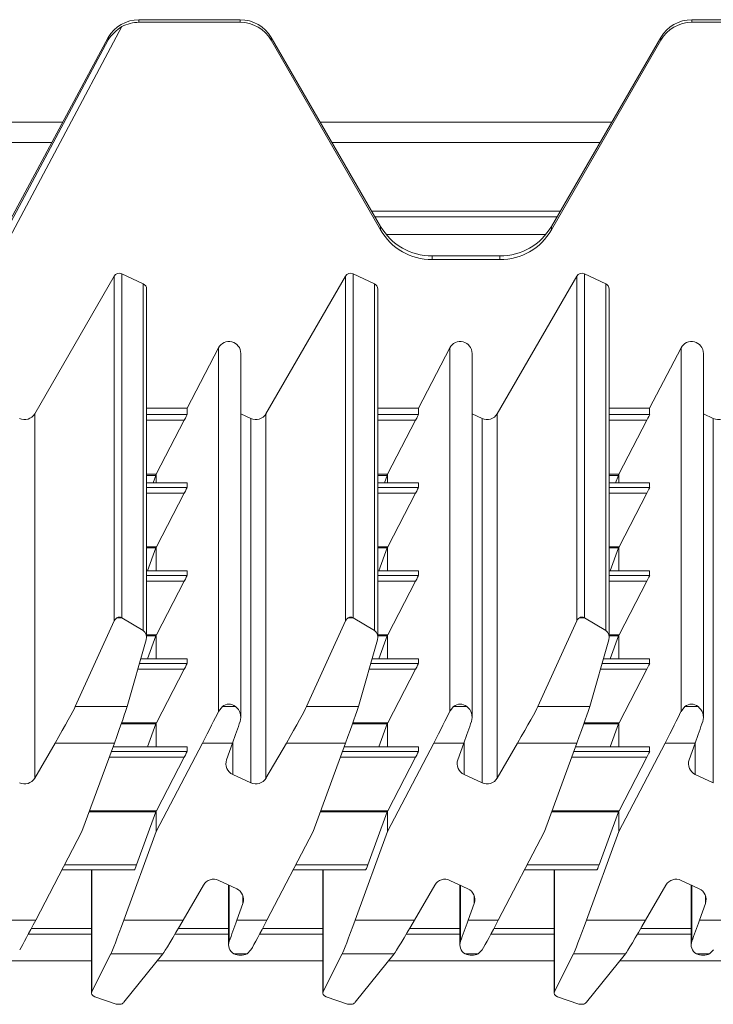
# Model space of a CAD drawing. Units: millimetres. Extents: x 48 to 198, y 146 to 255.
# Drawn here: x 69 to 75, y 235 to 243 of the extents above; entities that cross this region are included whole.
import ezdxf

# ---------------------------------------------------------------- set-up
doc = ezdxf.new("R2010")
doc.units = ezdxf.units.MM

msp = doc.modelspace()

# ---------------------------------------------------------------- linework, layer by layer
at = {"color": 7, "linetype": 'Continuous', "lineweight": 15}
for p, q in [((70.141, 243.4532), (70.141, 243.4312)), ((70.9948, 243.4532), (70.141, 243.4532)), ((70.9948, 243.4312), (70.141, 243.4312)), ((70.9948, 243.4312), (70.9948, 243.4532)), ((74.8012, 243.4312), (74.8012, 243.4532)), ((75.655, 243.4532), (74.8012, 243.4532)), ((75.655, 243.4312), (74.8012, 243.4312)), ((69.9973, 243.3945), (68.2775, 240.1776)), ((69.8813, 243.3039), (68.0752, 239.9411)), ((69.8813, 243.2837), (68.0752, 239.9052)), ((69.8813, 243.2837), (69.8813, 243.3039)), ((71.2546, 243.281), (71.2546, 243.3037)), ((72.1783, 241.7094), (71.2546, 243.3037)), ((72.1783, 241.6793), (71.2546, 243.281)), ((74.5414, 243.3037), (73.6176, 241.7094)), ((74.5414, 243.281), (73.6176, 241.6793)), ((74.5414, 243.281), (74.5414, 243.3037)), ((69.4979, 242.5901), (66.3668, 242.5901)), ((74.1279, 242.5901), (71.668, 242.5901)), ((69.4049, 242.4169), (66.4598, 242.4169)), ((74.0276, 242.4169), (71.7684, 242.4169)), ((73.6644, 241.7901), (72.1316, 241.7901)), ((72.1783, 241.6793), (72.1783, 241.7094)), ((73.6176, 241.6793), (73.6176, 241.7094)), ((72.6114, 241.429), (72.6114, 241.4603)), ((73.1846, 241.4603), (72.6114, 241.4603)), ((73.1846, 241.429), (73.1846, 241.4603)), ((73.1846, 241.429), (72.6114, 241.429)), ((69.2618, 240.1296), (69.9321, 241.2894)), ((69.9321, 238.3819), (69.9321, 241.2894)), ((69.9965, 241.3097), (69.9965, 238.4078)), ((69.9965, 241.3097), (70.1763, 241.2257)), ((71.2118, 240.1296), (71.8821, 241.2894)), ((71.8821, 238.3819), (71.8821, 241.2894)), ((71.9465, 241.3097), (71.9465, 238.4078)), ((71.9465, 241.3097), (72.1263, 241.2257)), ((73.1618, 240.1296), (73.8321, 241.2894)), ((73.8321, 238.3819), (73.8321, 241.2894)), ((73.8965, 241.3097), (73.8965, 238.4078)), ((73.8965, 241.3097), (74.0763, 241.2257)), ((70.1763, 238.3009), (70.1763, 241.2257)), ((72.1263, 238.3009), (72.1263, 241.2257)), ((74.0763, 241.2257), (74.0763, 238.3009)), ((70.2052, 238.2431), (70.2052, 241.1804)), ((72.1552, 238.2431), (72.1552, 241.1804)), ((74.1052, 238.2431), (74.1052, 241.1804)), ((70.5465, 240.1776), (70.8107, 240.685)), ((70.8107, 240.685), (70.8107, 237.6172)), ((70.9994, 237.5682), (70.9994, 240.6387)), ((72.4965, 240.1776), (72.7607, 240.685)), ((72.7607, 237.6172), (72.7607, 240.685)), ((72.9494, 237.5682), (72.9494, 240.6387)), ((74.4465, 240.1776), (74.7107, 240.685)), ((74.7107, 237.6172), (74.7107, 240.685)), ((74.8994, 237.5682), (74.8994, 240.6387)), ((69.2618, 240.1296), (69.2618, 237.056)), ((70.2052, 240.1776), (70.5465, 240.1776)), ((70.5465, 240.1776), (70.5465, 240.1222)), ((71.083, 240.089), (70.9994, 240.1281)), ((71.2118, 240.1296), (71.2118, 237.056)), ((72.1552, 240.1776), (72.4965, 240.1776)), ((72.4965, 240.1776), (72.4965, 240.1222)), ((73.033, 240.089), (72.9494, 240.1281)), ((73.1618, 240.1296), (73.1618, 237.056)), ((74.1052, 240.1776), (74.4465, 240.1776)), ((74.4465, 240.1222), (74.4465, 240.1776)), ((74.983, 240.089), (74.8994, 240.1281)), ((70.5227, 240.0741), (70.2859, 239.6184)), ((71.083, 240.089), (71.083, 237.0155)), ((72.4727, 240.0741), (72.2359, 239.6184)), ((73.033, 240.089), (73.033, 237.0155)), ((74.1859, 239.6184), (74.4227, 240.0741)), ((74.983, 240.089), (74.983, 237.0155)), ((70.2827, 239.6098), (70.2597, 239.5471)), ((70.2859, 239.6184), (70.2859, 239.5471)), ((72.2327, 239.6098), (72.2097, 239.5471)), ((72.2359, 239.5471), (72.2359, 239.6184)), ((74.1597, 239.5471), (74.1827, 239.6098)), ((74.1859, 239.6184), (74.1859, 239.5471)), ((70.5465, 239.5471), (70.2052, 239.5471)), ((70.5465, 239.547), (70.5465, 239.5069)), ((72.4965, 239.5471), (72.1552, 239.5471)), ((72.4965, 239.547), (72.4965, 239.5069)), ((74.4465, 239.5471), (74.1052, 239.5471)), ((74.4465, 239.5069), (74.4465, 239.547)), ((70.5227, 239.4589), (70.2882, 239.0075)), ((72.4727, 239.4589), (72.2382, 239.0075)), ((74.1882, 239.0075), (74.4227, 239.4589)), ((70.2843, 238.9988), (70.2131, 238.8048)), ((70.2859, 239.0031), (70.2859, 238.8048)), ((72.2343, 238.9988), (72.1631, 238.8048)), ((72.2359, 238.8048), (72.2359, 239.0031)), ((74.1131, 238.8048), (74.1843, 238.9988)), ((74.1859, 239.0031), (74.1859, 238.8048)), ((70.5465, 238.8048), (70.2052, 238.8048)), ((70.5465, 238.8048), (70.5465, 238.7647)), ((72.4965, 238.8048), (72.1552, 238.8048)), ((72.4965, 238.8048), (72.4965, 238.7647)), ((74.4465, 238.8048), (74.1052, 238.8048)), ((74.4465, 238.7647), (74.4465, 238.8048)), ((70.5227, 238.7167), (70.2882, 238.2653)), ((72.4727, 238.7167), (72.2382, 238.2653)), ((74.1882, 238.2653), (74.4227, 238.7167)), ((69.6042, 237.6592), (69.9321, 238.3819)), ((69.9961, 238.4081), (69.9547, 238.4081)), ((69.9965, 238.4078), (70.1763, 238.3009)), ((71.5542, 237.6592), (71.8821, 238.3819)), ((71.9461, 238.4081), (71.9047, 238.4081)), ((71.9465, 238.4078), (72.1263, 238.3009)), ((73.8321, 238.3819), (73.5042, 237.6592)), ((73.8961, 238.4081), (73.8547, 238.4081)), ((74.0763, 238.3009), (73.8965, 238.4078)), ((70.2021, 238.2212), (70.0412, 237.6592)), ((70.2843, 238.2566), (70.2131, 238.0626)), ((70.2859, 238.2608), (70.2859, 238.0626)), ((72.1521, 238.2212), (71.9912, 237.6592)), ((72.2343, 238.2566), (72.1631, 238.0626)), ((72.2359, 238.0626), (72.2359, 238.2608)), ((74.1021, 238.2212), (73.9412, 237.6592)), ((74.1131, 238.0626), (74.1843, 238.2566)), ((74.1859, 238.2608), (74.1859, 238.0626)), ((70.5465, 238.0626), (70.1567, 238.0626)), ((70.5465, 238.0625), (70.5465, 238.0225)), ((72.4965, 238.0626), (72.1067, 238.0626)), ((72.4965, 238.0625), (72.4965, 238.0225)), ((74.4465, 238.0626), (74.0567, 238.0626)), ((74.4465, 238.0225), (74.4465, 238.0625)), ((70.5227, 237.9744), (70.2882, 237.5231)), ((72.4727, 237.9744), (72.2382, 237.5231)), ((74.1882, 237.5231), (74.4227, 237.9744)), ((70.0412, 237.6592), (69.6042, 237.6592)), ((70.8107, 237.6172), (70.844, 237.6592)), ((70.9547, 237.6592), (70.844, 237.6592)), ((71.9912, 237.6592), (71.5542, 237.6592)), ((72.794, 237.6592), (72.9047, 237.6592)), ((73.9412, 237.6592), (73.5042, 237.6592)), ((74.7107, 237.6172), (74.744, 237.6592)), ((74.8547, 237.6592), (74.744, 237.6592)), ((70.2843, 237.5143), (70.2131, 237.3204)), ((70.2859, 237.5186), (70.2859, 237.3204)), ((72.2343, 237.5143), (72.1631, 237.3204)), ((72.2359, 237.3204), (72.2359, 237.5186)), ((74.1131, 237.3204), (74.1843, 237.5143)), ((74.1859, 237.5186), (74.1859, 237.3204)), ((69.2618, 237.056), (69.4333, 237.352)), ((69.9333, 237.352), (69.4333, 237.352)), ((69.9333, 237.352), (69.6601, 236.6047)), ((70.5465, 237.3204), (69.9218, 237.3204)), ((70.2859, 236.6043), (70.676, 237.352)), ((70.5465, 237.3203), (70.5465, 237.2802)), ((70.9299, 237.352), (70.676, 237.352)), ((70.9299, 237.352), (70.8793, 237.2102)), ((71.2118, 237.056), (71.3833, 237.352)), ((71.8833, 237.352), (71.3833, 237.352)), ((71.8833, 237.352), (71.6101, 236.6047)), ((72.4965, 237.3204), (71.8718, 237.3204)), ((72.626, 237.352), (72.2359, 236.6043)), ((72.4965, 237.3203), (72.4965, 237.2802)), ((72.8799, 237.352), (72.626, 237.352)), ((72.8799, 237.352), (72.8293, 237.2102)), ((73.3333, 237.352), (73.1618, 237.056)), ((73.8333, 237.352), (73.3333, 237.352)), ((73.8333, 237.352), (73.5601, 236.6047)), ((74.4465, 237.3204), (73.8218, 237.3204)), ((74.1859, 236.6043), (74.576, 237.352)), ((74.4465, 237.2802), (74.4465, 237.3203)), ((74.576, 237.352), (74.8299, 237.352)), ((74.8299, 237.352), (74.7793, 237.2102)), ((70.5227, 237.2322), (70.2882, 236.7808)), ((72.4727, 237.2322), (72.2382, 236.7808)), ((74.1882, 236.7808), (74.4227, 237.2322)), ((70.9312, 237.0862), (71.083, 237.0155)), ((72.8812, 237.0862), (73.033, 237.0155)), ((74.8313, 237.0862), (74.983, 237.0155)), ((70.2843, 236.7721), (70.12, 236.3246)), ((70.2859, 236.7764), (70.2859, 236.6043)), ((72.2343, 236.7721), (72.07, 236.3246)), ((72.2359, 236.6043), (72.2359, 236.7764)), ((74.02, 236.3246), (74.1843, 236.7721)), ((74.1859, 236.7764), (74.1859, 236.6043)), ((69.6601, 236.6047), (69.2699, 235.857)), ((70.0126, 235.857), (70.2859, 236.6043)), ((71.6101, 236.6047), (71.2199, 235.857)), ((72.2359, 236.6043), (71.9626, 235.857)), ((73.5601, 236.6047), (73.1699, 235.857)), ((74.1859, 236.6043), (73.9126, 235.857)), ((69.4914, 236.2814), (70.1033, 236.2814)), ((69.7408, 236.2814), (69.7408, 235.2434)), ((71.4414, 236.2814), (72.0533, 236.2814)), ((71.6908, 236.2814), (71.6908, 235.2434)), ((73.3914, 236.2814), (74.0033, 236.2814)), ((73.6408, 236.2814), (73.6408, 235.2434)), ((70.6842, 236.153), (70.5127, 235.857)), ((70.9647, 236.1228), (70.813, 236.1935)), ((70.8966, 236.1545), (70.8966, 235.6494)), ((72.4627, 235.857), (72.6342, 236.153)), ((72.9147, 236.1228), (72.763, 236.1935)), ((72.8466, 236.1545), (72.8466, 235.6494)), ((74.4127, 235.857), (74.5842, 236.153)), ((74.8647, 236.1228), (74.713, 236.1935)), ((74.7966, 236.1545), (74.7966, 235.6494)), ((70.9661, 235.857), (71.0166, 235.9987)), ((72.916, 235.857), (72.9667, 235.9987)), ((74.9166, 235.9987), (74.866, 235.857)), ((69.016, 235.857), (69.2699, 235.857)), ((70.0126, 235.857), (70.5127, 235.857)), ((70.9661, 235.857), (71.2199, 235.857)), ((71.9626, 235.857), (72.4627, 235.857)), ((72.916, 235.857), (73.1699, 235.857)), ((73.9126, 235.857), (74.4127, 235.857)), ((74.866, 235.857), (75.1199, 235.857)), ((69.7408, 235.7401), (69.2083, 235.7401)), ((70.8966, 235.7401), (70.4443, 235.7401)), ((71.6908, 235.7401), (71.1583, 235.7401)), ((72.8466, 235.7401), (72.3943, 235.7401)), ((73.6408, 235.7401), (73.1083, 235.7401)), ((74.7966, 235.7401), (74.3443, 235.7401)), ((69.7438, 235.2558), (69.9048, 235.574)), ((69.9048, 235.574), (70.3417, 235.574)), ((70.3417, 235.574), (70.0139, 235.1648)), ((70.9413, 235.574), (71.0519, 235.574)), ((71.0853, 235.6061), (71.0519, 235.574)), ((71.6938, 235.2558), (71.8548, 235.574)), ((71.8548, 235.574), (72.2917, 235.574)), ((72.2917, 235.574), (71.9639, 235.1648)), ((72.8913, 235.574), (73.0019, 235.574)), ((73.0353, 235.6061), (73.0019, 235.574)), ((73.6438, 235.2558), (73.8048, 235.574)), ((73.8048, 235.574), (74.2417, 235.574)), ((74.2417, 235.574), (73.9139, 235.1648)), ((74.8413, 235.574), (74.9519, 235.574)), ((74.9853, 235.6061), (74.9519, 235.574)), ((69.9495, 235.1501), (69.7697, 235.2107)), ((71.8994, 235.1501), (71.7197, 235.2107)), ((73.8494, 235.1501), (73.6697, 235.2107)), ((69.9495, 235.1501), (69.9495, 235.1501)), ((69.9495, 235.1501), (69.9917, 235.1501)), ((69.9917, 235.1501), (69.9774, 235.148)), ((71.8994, 235.1501), (71.8995, 235.1501)), ((71.8995, 235.1501), (71.9416, 235.1501)), ((71.9416, 235.1501), (71.9274, 235.148)), ((73.8494, 235.1501), (73.8495, 235.1501)), ((73.8495, 235.1501), (73.8916, 235.1501)), ((73.8916, 235.1501), (73.8774, 235.148))]:
    msp.add_line(p, q, dxfattribs=at)
at = {"color": 8, "linetype": 'Continuous', "lineweight": 15}
for p, q in [((73.6916, 241.837), (72.1044, 241.837)), ((72.2268, 241.6401), (73.5692, 241.6401)), ((70.2052, 240.1222), (70.5465, 240.1222)), ((72.1552, 240.1222), (72.4965, 240.1222)), ((74.1052, 240.1222), (74.4465, 240.1222)), ((70.5227, 240.0741), (70.2052, 240.0741)), ((72.4727, 240.0741), (72.1552, 240.0741)), ((74.4227, 240.0741), (74.1052, 240.0741)), ((70.2052, 239.6184), (70.2859, 239.6184)), ((70.2827, 239.6098), (70.2052, 239.6098)), ((72.1552, 239.6184), (72.2359, 239.6184)), ((72.2327, 239.6098), (72.1552, 239.6098)), ((74.1052, 239.6184), (74.1859, 239.6184)), ((74.1052, 239.6098), (74.1827, 239.6098)), ((70.5465, 239.547), (70.2052, 239.547)), ((72.4965, 239.547), (72.1552, 239.547)), ((74.4465, 239.547), (74.1052, 239.547)), ((70.2052, 239.5069), (70.5465, 239.5069)), ((70.5227, 239.4589), (70.2052, 239.4589)), ((72.1552, 239.5069), (72.4965, 239.5069)), ((72.4727, 239.4589), (72.1552, 239.4589)), ((74.1052, 239.5069), (74.4465, 239.5069)), ((74.4227, 239.4589), (74.1052, 239.4589)), ((70.2052, 239.0075), (70.2882, 239.0075)), ((70.2843, 238.9988), (70.2052, 238.9988)), ((72.1552, 239.0075), (72.2382, 239.0075)), ((72.2343, 238.9988), (72.1552, 238.9988)), ((74.1052, 239.0075), (74.1882, 239.0075)), ((74.1843, 238.9988), (74.1052, 238.9988)), ((70.5465, 238.8048), (70.2052, 238.8048)), ((72.4965, 238.8048), (72.1552, 238.8048)), ((74.4465, 238.8048), (74.1052, 238.8048)), ((70.2052, 238.7647), (70.5465, 238.7647)), ((70.5227, 238.7167), (70.2052, 238.7167)), ((72.1552, 238.7647), (72.4965, 238.7647)), ((72.4727, 238.7167), (72.1552, 238.7167)), ((74.1052, 238.7647), (74.4465, 238.7647)), ((74.4227, 238.7167), (74.1052, 238.7167)), ((70.2052, 238.2653), (70.2882, 238.2653)), ((70.2843, 238.2566), (70.2052, 238.2566)), ((72.1552, 238.2653), (72.2382, 238.2653)), ((72.2343, 238.2566), (72.1552, 238.2566)), ((74.1052, 238.2653), (74.1882, 238.2653)), ((74.1843, 238.2566), (74.1052, 238.2566)), ((70.5465, 238.0625), (70.1567, 238.0625)), ((72.4965, 238.0625), (72.1067, 238.0625)), ((74.4465, 238.0625), (74.0567, 238.0625)), ((70.5227, 237.9744), (70.1315, 237.9744)), ((70.1452, 238.0225), (70.5465, 238.0225)), ((72.4727, 237.9744), (72.0815, 237.9744)), ((72.0952, 238.0225), (72.4965, 238.0225)), ((74.4227, 237.9744), (74.0315, 237.9744)), ((74.0452, 238.0225), (74.4465, 238.0225)), ((70.2843, 237.5143), (69.9919, 237.5143)), ((69.9949, 237.5231), (70.2882, 237.5231)), ((72.2343, 237.5143), (71.9419, 237.5143)), ((71.9449, 237.5231), (72.2382, 237.5231)), ((74.1843, 237.5143), (73.8919, 237.5143)), ((73.8949, 237.5231), (74.1882, 237.5231)), ((69.9071, 237.2802), (70.5465, 237.2802)), ((70.5465, 237.3203), (69.9217, 237.3203)), ((70.9312, 237.0862), (70.9312, 237.3557)), ((71.8571, 237.2802), (72.4965, 237.2802)), ((72.4965, 237.3203), (71.8717, 237.3203)), ((72.8812, 237.0862), (72.8812, 237.3557)), ((73.8071, 237.2802), (74.4465, 237.2802)), ((74.4465, 237.3203), (73.8217, 237.3203)), ((74.8313, 237.0862), (74.8313, 237.3557)), ((70.5227, 237.2322), (69.8895, 237.2322)), ((72.4727, 237.2322), (71.8395, 237.2322)), ((74.4227, 237.2322), (73.7895, 237.2322)), ((70.2843, 236.7721), (69.7213, 236.7721)), ((69.7245, 236.7808), (70.2882, 236.7808)), ((72.2343, 236.7721), (71.6713, 236.7721)), ((71.6745, 236.7808), (72.2382, 236.7808)), ((74.1843, 236.7721), (73.6213, 236.7721)), ((73.6245, 236.7808), (74.1882, 236.7808)), ((69.5139, 236.3246), (70.12, 236.3246)), ((71.4639, 236.3246), (72.07, 236.3246)), ((73.4139, 236.3246), (74.02, 236.3246)), ((69.7438, 236.2814), (69.7438, 235.2558)), ((71.6938, 236.2814), (71.6938, 235.2558)), ((73.6438, 236.2814), (73.6438, 235.2558)), ((70.9024, 236.1518), (70.9024, 235.6815)), ((72.8524, 235.6815), (72.8524, 236.1518)), ((74.8024, 236.1518), (74.8024, 235.6815)), ((71.0166, 235.9987), (71.0166, 236.0658)), ((72.9667, 235.9987), (72.9667, 236.0658)), ((74.9166, 235.9987), (74.9166, 236.0658)), ((69.7408, 235.787), (69.2332, 235.787)), ((70.8966, 235.787), (70.4719, 235.787)), ((71.6908, 235.787), (71.1832, 235.787)), ((72.8466, 235.787), (72.4219, 235.787)), ((73.6408, 235.787), (73.1332, 235.787)), ((74.7966, 235.787), (74.3719, 235.787)), ((69.7408, 235.5151), (68.3446, 235.5151)), ((71.6908, 235.5151), (70.2946, 235.5151)), ((73.6408, 235.5151), (72.2446, 235.5151)), ((75.5908, 235.5151), (74.1946, 235.5151))]:
    msp.add_line(p, q, dxfattribs=at)
at = {"color": 7, "linetype": 'Continuous', "lineweight": 15, "flags": 128}
for points in [[(72.794, 237.6592), (72.7639, 237.6234), (72.7607, 237.6172)], [(69.9631, 235.148), (69.96, 235.1479), (69.9495, 235.1501)], [(71.9131, 235.148), (71.91, 235.1479), (71.8995, 235.1501)], [(73.8631, 235.148), (73.86, 235.1479), (73.8495, 235.1501)]]:
    msp.add_lwpolyline(points, dxfattribs=at)
at = {"color": 7, "linetype": 'Continuous', "lineweight": 15}
for centre, radius, start, end in [((70.191, 243.0757), 0.373, 121.28015, 146.11612), ((69.9754, 238.3787), 0.0359, 54.79688, 125.20312), ((71.9254, 238.3787), 0.0359, 54.79688, 125.20312), ((73.8754, 238.3788), 0.0359, 54.79117, 125.20883), ((70.8852, 237.5687), 0.1141, 341.84343, 52.45307), ((72.8346, 237.5686), 0.1146, 342.0247, 52.27676), ((74.7852, 237.5687), 0.1141, 341.84343, 52.45307), ((70.9734, 237.1767), 0.0998, 160.3747, 245.05526), ((72.9234, 237.1767), 0.0998, 160.37198, 245.05797), ((74.8734, 237.1767), 0.0998, 160.37198, 245.05797), ((69.1753, 237.1062), 0.1, 245.0149, 329.89351), ((71.1253, 237.1062), 0.1001, 245.01463, 329.89227), ((73.0753, 237.1062), 0.1001, 245.0171, 329.8898), ((70.7707, 236.1028), 0.1001, 65.01496, 149.89224), ((72.7207, 236.1028), 0.1001, 65.01521, 149.89198), ((74.6707, 236.1028), 0.1001, 65.01743, 149.88977), ((70.9226, 236.0323), 0.0998, 340.37453, 65.05543), ((72.8726, 236.0323), 0.0998, 340.37739, 65.05256), ((74.8226, 236.0323), 0.0998, 340.37181, 65.05814), ((70.9833, 235.65), 0.0868, 158.69206, 241.06437), ((72.9333, 235.6499), 0.0868, 158.68515, 241.07128), ((74.8832, 235.6499), 0.0868, 158.67308, 241.08336)]:
    msp.add_arc(centre, radius, start, end, dxfattribs=at)
for centre, major_axis, ratio, start_param, end_param in [((70.141, 243.1542), (0.3, 0), 0.996433, 1.570796, 2.617007), ((70.141, 243.1309), (0, 0.3003), 0.998915, 0, 0.499371), ((70.9948, 243.1542), (0.3, 0), 0.996433, 0.523599, 1.570796), ((70.9948, 243.1309), (0, 0.3003), 0.998915, 5.235988, 6.283185), ((74.8012, 243.1542), (0.3, 0), 0.996433, 1.570796, 2.617994), ((74.8012, 243.1309), (0, 0.3003), 0.998915, 0, 1.047198), ((72.6114, 241.9585), (0.5, 0), 0.996433, 3.665191, 4.712389), ((73.1846, 241.9585), (0.5, 0), 0.996433, 4.712389, 5.759587), ((72.6114, 241.9295), (0, 0.5005), 0.998915, 2.094395, 3.141593), ((73.1846, 241.9295), (0, 0.5005), 0.998915, 3.141593, 4.18879), ((69.9754, 241.2643), (0, 0.0501), 0.998915, 5.846853, 7.329443), ((71.9254, 241.2643), (0, 0.0501), 0.998915, 5.846853, 7.329443), ((73.8754, 241.2643), (0, 0.0501), 0.998915, 5.846853, 7.329443), ((70.1552, 241.1804), (0, 0.0501), 0.998915, 4.712389, 5.846853), ((72.1052, 241.1804), (0, 0.0501), 0.998915, 4.712389, 5.846853), ((74.0552, 241.1804), (0, 0.0501), 0.998915, 4.712389, 5.846853), ((70.8994, 240.6387), (0, 0.1001), 0.998915, 4.712389, 7.373516), ((72.8494, 240.6387), (0, 0.1001), 0.998915, 4.712389, 7.373516), ((74.7994, 240.6387), (0, 0.1001), 0.998915, 4.712389, 7.373516), ((69.1753, 240.1798), (0, 0.1001), 0.998915, 2.70526, 4.187851), ((70.5205, 240.0723), (0.026, 0.05), 0.020022, 4.759583, 6.244763), ((71.1253, 240.1798), (0, 0.1001), 0.998915, 2.70526, 4.187851), ((72.4705, 240.0723), (0.026, 0.05), 0.020022, 4.759583, 6.244763), ((73.0753, 240.1798), (0, 0.1001), 0.998915, 2.70526, 4.187851), ((74.4205, 240.0723), (0.026, 0.05), 0.020022, 4.759583, 6.244763), ((75.0253, 240.1798), (0, 0.1001), 0.998915, 2.70526, 4.187851), ((70.2843, 239.6166), (0.0182, 0.05), 0.015738, 4.582014, 4.754291), ((72.2343, 239.6166), (0.0182, 0.05), 0.015738, 4.582014, 4.754291), ((74.1843, 239.6166), (0.0182, 0.05), 0.015738, 4.582014, 4.754291), ((70.5205, 239.457), (0.026, 0.05), 0.020022, 4.761233, 6.244763), ((72.4705, 239.457), (0.026, 0.05), 0.020022, 4.761233, 6.244763), ((74.4205, 239.457), (0.026, 0.05), 0.020022, 4.761233, 6.244763), ((70.2859, 239.0056), (0.0182, 0.05), 0.015738, 4.582014, 4.667193), ((70.2859, 239.0056), (0.026, 0.05), 0.020022, 4.67188, 4.761233), ((72.2359, 239.0056), (0.0182, 0.05), 0.015738, 4.582014, 4.667193), ((72.2359, 239.0056), (0.026, 0.05), 0.020022, 4.67188, 4.761233), ((74.1859, 239.0056), (0.0182, 0.05), 0.015738, 4.582014, 4.667193), ((74.1859, 239.0056), (0.026, 0.05), 0.020022, 4.67188, 4.761233), ((70.5205, 238.7148), (0.026, 0.05), 0.020022, 4.761233, 6.244763), ((72.4705, 238.7148), (0.026, 0.05), 0.020022, 4.761233, 6.244763), ((74.4205, 238.7148), (0.026, 0.05), 0.020022, 4.761233, 6.244763), ((69.9754, 238.35), (0, 0.0638), 0.784046, 0.426384, 1.046258), ((69.9754, 238.35), (0, 0.0638), 0.784046, 5.846853, 5.856801), ((71.9254, 238.35), (0, 0.0638), 0.784046, 0.426384, 1.046258), ((71.9254, 238.35), (0, 0.0638), 0.784046, 5.846853, 5.856801), ((73.8754, 238.35), (0, 0.0638), 0.784046, 0.426384, 1.046258), ((73.8754, 238.35), (0, 0.0638), 0.784046, 5.846853, 5.856801), ((70.1552, 238.2431), (0, 0.0638), 0.784046, 4.362262, 5.846853), ((72.1052, 238.2431), (0, 0.0638), 0.784046, 4.362262, 5.846853), ((74.0552, 238.2431), (0, 0.0638), 0.784046, 4.362262, 5.846853), ((70.2859, 238.2634), (0.0182, 0.05), 0.015738, 4.582014, 4.667193), ((70.2859, 238.2634), (0.026, 0.05), 0.020022, 4.67188, 4.761233), ((72.2359, 238.2634), (0.0182, 0.05), 0.015738, 4.582014, 4.667193), ((72.2359, 238.2634), (0.026, 0.05), 0.020022, 4.67188, 4.761233), ((74.1859, 238.2634), (0.0182, 0.05), 0.015738, 4.582014, 4.667193), ((74.1859, 238.2634), (0.026, 0.05), 0.020022, 4.67188, 4.761233), ((70.5205, 237.9725), (0.026, 0.05), 0.020022, 4.761233, 6.244763), ((72.4705, 237.9725), (0.026, 0.05), 0.020022, 4.761233, 6.244763), ((74.4205, 237.9725), (0.026, 0.05), 0.020022, 4.761233, 6.244763), ((69.4333, 237.3666), (0.1735, 0.3), 0.021177, 4.675784, 6.071858), ((69.9333, 237.3666), (0.1094, 0.3), 0.015738, 4.66928, 6.065354), ((70.676, 237.3666), (0.1562, 0.3), 0.020022, 4.673966, 5.711524), ((70.8994, 237.5529), (0, 0.1275), 0.784046, 5.696933, 6.869437), ((71.3833, 237.3666), (0.1735, 0.3), 0.021177, 4.675784, 6.071858), ((71.8833, 237.3666), (0.1094, 0.3), 0.015738, 4.66928, 6.065354), ((72.626, 237.3666), (0.1562, 0.3), 0.020022, 4.673966, 5.711524), ((72.8494, 237.5529), (0, 0.1275), 0.784046, 5.696933, 6.869437), ((73.3333, 237.3666), (0.1735, 0.3), 0.021177, 4.675784, 6.071858), ((73.8333, 237.3666), (0.1094, 0.3), 0.015738, 4.66928, 6.065354), ((74.576, 237.3666), (0.1562, 0.3), 0.020022, 4.673966, 5.711524), ((74.7994, 237.5529), (0, 0.1275), 0.784046, 5.696933, 6.869437), ((70.9299, 237.3666), (0.1068, 0.3), 0.015448, 4.66904, 5.306526), ((72.8799, 237.3666), (0.1068, 0.3), 0.015448, 4.66904, 5.306526), ((74.8299, 237.3666), (0.1068, 0.3), 0.015448, 4.66904, 5.306526), ((70.2859, 237.5211), (0.0182, 0.05), 0.015738, 4.582014, 4.667193), ((70.2859, 237.5211), (0.026, 0.05), 0.020022, 4.67188, 4.761233), ((72.2359, 237.5211), (0.0182, 0.05), 0.015738, 4.582014, 4.667193), ((72.2359, 237.5211), (0.026, 0.05), 0.020022, 4.67188, 4.761233), ((74.1859, 237.5211), (0.0182, 0.05), 0.015738, 4.582014, 4.667193), ((74.1859, 237.5211), (0.026, 0.05), 0.020022, 4.67188, 4.761233), ((70.5205, 237.2303), (0.026, 0.05), 0.020022, 4.761233, 6.244763), ((72.4705, 237.2303), (0.026, 0.05), 0.020022, 4.761233, 6.244763), ((74.4205, 237.2303), (0.026, 0.05), 0.020022, 4.761233, 6.244763), ((70.2859, 236.7789), (0.0182, 0.05), 0.015738, 4.582014, 4.667193), ((70.2859, 236.7789), (0.026, 0.05), 0.020022, 4.67188, 4.761233), ((72.2359, 236.7789), (0.0182, 0.05), 0.015738, 4.582014, 4.667193), ((72.2359, 236.7789), (0.026, 0.05), 0.020022, 4.67188, 4.761233), ((74.1859, 236.7789), (0.0182, 0.05), 0.015738, 4.582014, 4.667193), ((74.1859, 236.7789), (0.026, 0.05), 0.020022, 4.67188, 4.761233), ((70.1216, 236.3314), (0.0182, 0.05), 0.015738, 3.098484, 4.582014), ((72.0716, 236.3314), (0.0182, 0.05), 0.015738, 3.098484, 4.582014), ((74.0216, 236.3314), (0.0182, 0.05), 0.015738, 3.098484, 4.582014), ((69.2699, 235.8716), (0.1562, 0.3), 0.020022, 3.636409, 4.673966), ((70.0126, 235.8716), (0.1094, 0.3), 0.015738, 3.273153, 4.66928), ((70.5127, 235.8716), (0.1735, 0.3), 0.021177, 3.279657, 4.675784), ((70.966, 235.8716), (0.1068, 0.3), 0.015448, 4.031554, 4.66904), ((71.2199, 235.8716), (0.1562, 0.3), 0.020022, 3.636409, 4.673966), ((71.9626, 235.8716), (0.1094, 0.3), 0.015738, 3.273153, 4.66928), ((72.4627, 235.8716), (0.1735, 0.3), 0.021177, 3.279657, 4.675784), ((72.916, 235.8716), (0.1068, 0.3), 0.015448, 4.031554, 4.66904), ((73.1699, 235.8716), (0.1562, 0.3), 0.020022, 3.636409, 4.673966), ((73.9126, 235.8716), (0.1094, 0.3), 0.015738, 3.273153, 4.66928), ((74.4127, 235.8716), (0.1735, 0.3), 0.021177, 3.279657, 4.675784), ((74.866, 235.8716), (0.1068, 0.3), 0.015448, 4.031554, 4.66904), ((70.9966, 235.6341), (0.1, 0), 0.722093, 4.126186, 5.298592), ((72.9466, 235.6341), (0.1, 0), 0.722093, 4.126186, 5.298592), ((74.8966, 235.6341), (0.1, 0), 0.722093, 4.126186, 5.298592), ((69.7908, 235.2434), (0.05, 0), 0.722093, 2.791466, 4.276057), ((71.7408, 235.2434), (0.05, 0), 0.722093, 2.791466, 4.276057), ((73.6908, 235.2434), (0.05, 0), 0.722093, 2.791466, 4.276057), ((69.9706, 235.1829), (0.05, 0), 0.722093, 5.147351, 5.758647), ((71.9206, 235.1829), (0.05, 0), 0.722093, 5.147351, 5.758647), ((73.8706, 235.1829), (0.05, 0), 0.722093, 5.147351, 5.758647)]:
    msp.add_ellipse(centre, major_axis=major_axis, ratio=ratio, start_param=start_param, end_param=end_param, dxfattribs=at)

doc.saveas('drawing.dxf')
